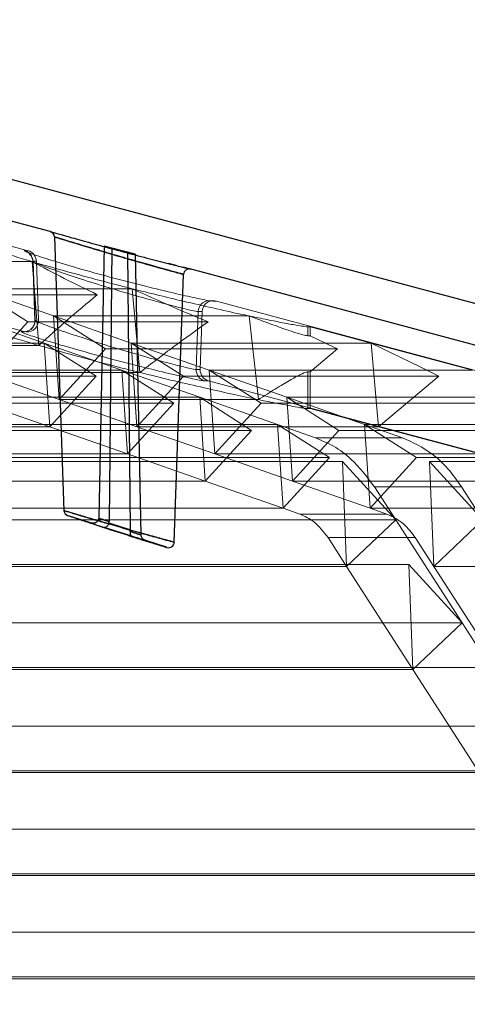
# Model space of a CAD drawing. Extents: x -1314 to -909, y 502 to 772.
# Drawn here: x -1155 to -1153, y 636 to 640 of the extents above; entities that cross this region are included whole.
import ezdxf

# ---------------------------------------------------------------- set-up
doc = ezdxf.new("R2010")
doc.units = 0
doc.header["$LTSCALE"] = 2
doc.header["$MEASUREMENT"] = 0
doc.linetypes.add('DASHED', pattern=[0.75, 0.5, -0.25])
for name, color, linetype in [('22 commercial dome', 141, 'CONTINUOUS'), ('SunCurve', 203, 'CONTINUOUS'), ('VELUX-Text2', 5, 'CONTINUOUS')]:
    doc.layers.add(name, color=color, linetype=linetype)

msp = doc.modelspace()

# ---------------------------------------------------------------- linework, layer by layer
at = {"layer": '22 commercial dome', "linetype": 'Continuous'}
for p, q in [((-1152.3461, 638.5617), (-1156.9858, 639.8049)), ((-1154.7689, 639.0659), (-1157.0221, 639.6697)), ((-1154.7545, 639.0476), (-1154.7211, 638.0919)), ((-1154.5809, 639.0155), (-1154.6, 638.066)), ((-1154.5809, 639.0155), (-1154.554, 639.0082)), ((-1154.4724, 638.9865), (-1154.5809, 639.0155)), ((-1154.554, 639.0082), (-1154.5636, 638.0541)), ((-1154.554, 639.0082), (-1154.4997, 638.9937)), ((-1154.4997, 638.9937), (-1154.4899, 638.025)), ((-1154.4997, 638.9937), (-1154.4724, 638.9865)), ((-1154.4724, 638.9865), (-1154.4526, 638.0079)), ((-1154.3295, 638.9474), (-1154.3566, 638.9542)), ((-1154.2851, 638.9362), (-1154.307, 638.9417)), ((-1154.3365, 637.9825), (-1154.3039, 638.917)), ((-1154.3001, 638.9399), (-1154.2947, 638.9386)), ((-1152.3823, 638.4264), (-1154.2821, 638.9355)), ((-1154.2813, 638.9352), (-1154.2821, 638.9354)), ((-1154.6287, 638.0494), (-1154.7052, 638.0739)), ((-1154.5645, 638.0488), (-1154.5636, 638.0541)), ((-1154.4903, 638.0197), (-1154.4899, 638.025)), ((-1154.3637, 637.9645), (-1154.4359, 637.9877))]:
    msp.add_line(p, q, dxfattribs=at)
at = {"layer": '22 commercial dome', "linetype": 'Continuous', "flags": 128}
for points in [[(-1154.4899, 638.025), (-1154.5209, 638.0349), (-1154.5636, 638.0486), (-1154.5645, 638.0488)], [(-1154.581, 638.0338), (-1154.5435, 638.0218), (-1154.4846, 638.0029)], [(-1154.4846, 638.0029), (-1154.522, 638.0149), (-1154.581, 638.0338)]]:
    msp.add_lwpolyline(points, dxfattribs=at)
at = {"layer": '22 commercial dome', "linetype": 'Continuous'}
for centre, start, end in [((-1154.7741, 639.0469), 1.9622, 73.8458), ((-1154.2843, 638.9157), 76.0306, 176.4984), ((-1154.7015, 638.0934), 186.014, 251.4103), ((-1154.3562, 637.9828), 253.039, 358.9832)]:
    msp.add_arc(centre, 0.0197, start, end, dxfattribs=at)
for points, knots in [([(-1154.7689, 639.0659), (-1154.7665, 639.0652), (-1154.7616, 639.0638), (-1154.7225, 639.0526), (-1154.6641, 639.0361), (-1154.5884, 639.0152), (-1154.5041, 638.9925), (-1154.4186, 638.9701), (-1154.3731, 638.9584), (-1154.3502, 638.9526)], [0, 0, 0, 0, 0.1340003, 0.2689111, 0.4070422, 0.5502296, 0.6980069, 0.8478306, 1, 1, 1, 1]), ([(-1154.3692, 638.9343), (-1154.3696, 638.9344), (-1154.3884, 638.9396), (-1154.4111, 638.9459), (-1154.4586, 638.9594), (-1154.5105, 638.9741), (-1154.5882, 638.9969), (-1154.6576, 639.0177), (-1154.7119, 639.0343), (-1154.7466, 639.0452), (-1154.7586, 639.0489), (-1154.7459, 639.0449), (-1154.713, 639.0347), (-1154.6643, 639.0198), (-1154.6016, 639.0008), (-1154.5237, 638.978), (-1154.448, 638.9563), (-1154.3825, 638.9379), (-1154.3336, 638.9245), (-1154.3054, 638.9168), (-1154.3013, 638.9157), (-1154.3213, 638.9211), (-1154.3532, 638.9299), (-1154.3692, 638.9343)], [0, 0, 0, 0, 0.001408, 0.056587, 0.057436, 0.114082, 0.170009, 0.224162, 0.276301, 0.327101, 0.377895, 0.429648, 0.481425, 0.519253, 0.575888, 0.632177, 0.687088, 0.740264, 0.791991, 0.843029, 0.894374, 0.946979, 1, 1, 1, 1]), ([(-1154.3502, 638.9526), (-1154.3308, 638.9477), (-1154.309, 638.9422), (-1154.301, 638.9402), (-1154.3001, 638.9399)], [0, 0, 0, 0, 0.884115, 1, 1, 1, 1]), ([(-1154.2795, 638.9348), (-1154.2799, 638.9349), (-1154.281, 638.9352), (-1154.2873, 638.9367), (-1154.2977, 638.9393), (-1154.3001, 638.9399)], [0, 0, 0, 0, 0.289816, 0.839668, 1, 1, 1, 1]), ([(-1154.29, 638.9374), (-1154.2855, 638.9363), (-1154.2793, 638.9347), (-1154.2809, 638.9351), (-1154.2813, 638.9352)], [0, 0, 0, 0, 0.732897, 1, 1, 1, 1]), ([(-1154.4644, 638.0176), (-1154.4489, 638.0133), (-1154.4131, 638.0032), (-1154.3689, 637.991), (-1154.3401, 637.9831), (-1154.3334, 637.9813), (-1154.3476, 637.9852), (-1154.3805, 637.9942), (-1154.4292, 638.0077), (-1154.49, 638.0248), (-1154.5494, 638.0418), (-1154.6067, 638.0585), (-1154.6581, 638.0737), (-1154.7003, 638.0864), (-1154.722, 638.093), (-1154.7219, 638.093), (-1154.702, 638.0869), (-1154.6645, 638.0756), (-1154.612, 638.06), (-1154.5485, 638.0415), (-1154.4973, 638.0269), (-1154.4701, 638.0192), (-1154.4644, 638.0176)], [0, 0, 0, 0, 0.0423754, 0.098569, 0.1524552, 0.2041353, 0.2545987, 0.3051734, 0.3570639, 0.4110345, 0.4671408, 0.5053326, 0.560418, 0.6157379, 0.6690078, 0.719825, 0.769593, 0.820074, 0.8726158, 0.9277021, 0.9847345, 1, 1, 1, 1]), ([(-1154.4768, 637.9995), (-1154.4819, 638.0012), (-1154.5062, 638.0088), (-1154.5324, 638.0171), (-1154.5718, 638.0298), (-1154.6092, 638.042), (-1154.6566, 638.0576), (-1154.6896, 638.0686), (-1154.7069, 638.0745), (-1154.7056, 638.074), (-1154.7052, 638.0739)], [0, 0, 0, 0, 0.050054, 0.236225, 0.2373, 0.418145, 0.590273, 0.755108, 0.917127, 1, 1, 1, 1]), ([(-1154.6, 638.066), (-1154.6002, 638.0641), (-1154.6007, 638.0603), (-1154.6037, 638.0552), (-1154.6083, 638.0513), (-1154.6142, 638.0487), (-1154.6213, 638.0478), (-1154.6262, 638.0486), (-1154.6286, 638.0494), (-1154.6287, 638.0494)], [0, 0, 0, 0, 0.149431, 0.298889, 0.449434, 0.613726, 0.80065, 0.995123, 1, 1, 1, 1]), ([(-1154.6287, 638.0494), (-1154.6201, 638.0466), (-1154.6041, 638.0415), (-1154.5882, 638.0362), (-1154.581, 638.0338)], [0, 0, 0, 0, 0.541967, 1, 1, 1, 1]), ([(-1154.5636, 638.0541), (-1154.569, 638.0559), (-1154.5811, 638.0599), (-1154.5933, 638.0638), (-1154.6, 638.066)], [0, 0, 0, 0, 0.444665, 1, 1, 1, 1]), ([(-1154.6, 638.066), (-1154.5933, 638.0638), (-1154.5811, 638.0599), (-1154.569, 638.0559), (-1154.5636, 638.0541)], [0, 0, 0, 0, 0.555335, 1, 1, 1, 1]), ([(-1154.5645, 638.0488), (-1154.5652, 638.047), (-1154.5667, 638.0432), (-1154.5699, 638.0386), (-1154.5735, 638.0352), (-1154.5773, 638.0334), (-1154.5798, 638.0335), (-1154.5809, 638.0338), (-1154.581, 638.0338)], [0, 0, 0, 0, 0.184695, 0.368987, 0.563338, 0.781796, 0.994152, 1, 1, 1, 1]), ([(-1154.5645, 638.0488), (-1154.5642, 638.0488), (-1154.5497, 638.0441), (-1154.5248, 638.0362), (-1154.5003, 638.0283), (-1154.4899, 638.025)], [0, 0, 0, 0, 0.011033, 0.584266, 1, 1, 1, 1]), ([(-1154.4903, 638.0197), (-1154.4905, 638.0177), (-1154.4908, 638.0136), (-1154.4898, 638.0085), (-1154.4877, 638.0047), (-1154.4857, 638.0033), (-1154.4846, 638.0029), (-1154.4846, 638.0029)], [0, 0, 0, 0, 0.237208, 0.473568, 0.732206, 0.99307, 1, 1, 1, 1]), ([(-1154.4526, 638.0079), (-1154.4585, 638.0098), (-1154.4709, 638.0137), (-1154.4834, 638.0176), (-1154.4902, 638.0197), (-1154.4903, 638.0197)], [0, 0, 0, 0, 0.464013, 0.989472, 1, 1, 1, 1]), ([(-1154.4903, 638.0197), (-1154.4902, 638.0197), (-1154.4834, 638.0176), (-1154.4709, 638.0137), (-1154.4585, 638.0098), (-1154.4526, 638.0079)], [0, 0, 0, 0, 0.0105262, 0.5359878, 1, 1, 1, 1]), ([(-1154.4957, 638.0055), (-1154.4787, 638.0001), (-1154.4441, 637.9892), (-1154.4014, 637.9761), (-1154.3732, 637.9674), (-1154.3604, 637.9635), (-1154.3632, 637.9644), (-1154.3636, 637.9645)], [0, 0, 0, 0, 0.236391, 0.481094, 0.718752, 0.955301, 1, 1, 1, 1]), ([(-1154.4359, 637.9877), (-1154.4436, 637.9901), (-1154.4598, 637.9953), (-1154.4761, 638.0003), (-1154.4846, 638.0029)], [0, 0, 0, 0, 0.476484, 1, 1, 1, 1]), ([(-1154.4846, 638.0029), (-1154.4761, 638.0003), (-1154.4598, 637.9953), (-1154.4436, 637.9901), (-1154.4359, 637.9877)], [0, 0, 0, 0, 0.523516, 1, 1, 1, 1]), ([(-1154.3705, 637.9666), (-1154.3772, 637.9686), (-1154.3914, 637.973), (-1154.4311, 637.9852), (-1154.463, 637.9952), (-1154.4768, 637.9995)], [0, 0, 0, 0, 0.332412, 0.712459, 1, 1, 1, 1]), ([(-1154.4359, 637.9877), (-1154.4359, 637.9877), (-1154.4384, 637.9885), (-1154.443, 637.9907), (-1154.4482, 637.9956), (-1154.4518, 638.0014), (-1154.4524, 638.0057), (-1154.4526, 638.0079)], [0, 0, 0, 0, 0.0066971, 0.2783703, 0.5351373, 0.7670948, 1, 1, 1, 1]), ([(-1154.3705, 637.9666), (-1154.3672, 637.9656), (-1154.3624, 637.9641), (-1154.3621, 637.964), (-1154.362, 637.964)], [0, 0, 0, 0, 0.701382, 1, 1, 1, 1]), ([(-1154.3636, 637.9645), (-1154.363, 637.9643), (-1154.3623, 637.9641), (-1154.3698, 637.9664), (-1154.3705, 637.9666)], [0, 0, 0, 0, 0.9022276, 1, 1, 1, 1])]:
    msp.add_open_spline(points, degree=3, knots=knots, dxfattribs=at)
at = {"layer": 'SunCurve', "lineweight": 0}
for p, q in [((-1154.8466, 638.9992), (-1157.051, 639.5899)), ((-1154.8598, 638.7175), (-1157.1223, 639.3237)), ((-1154.8581, 638.9992), (-1154.8466, 638.9992)), ((-1155.2999, 638.961), (-1154.8323, 638.961)), ((-1154.8323, 638.961), (-1154.8088, 638.6688)), ((-1154.8301, 638.9622), (-1154.8229, 638.7554)), ((-1154.829, 638.9626), (-1154.8219, 638.7569)), ((-1154.8174, 638.9626), (-1154.829, 638.9626)), ((-1154.829, 638.9626), (-1154.8174, 638.9626)), ((-1154.8174, 638.9626), (-1154.8102, 638.7569)), ((-1155.1184, 638.8457), (-1154.605, 638.8457)), ((-1154.7574, 638.7717), (-1155.0286, 638.8663)), ((-1155.0286, 638.8663), (-1154.4836, 638.8663)), ((-1155.0286, 638.8663), (-1154.8472, 638.7511)), ((-1154.4836, 638.8663), (-1154.4563, 638.5742)), ((-1154.2037, 638.8232), (-1154.1897, 638.8232)), ((-1152.4113, 638.3467), (-1154.1897, 638.8232)), ((-1155.0611, 638.7717), (-1154.79, 638.677)), ((-1154.4863, 638.677), (-1154.7574, 638.7717)), ((-1154.7574, 638.7717), (-1154.0757, 638.7717)), ((-1154.7574, 638.7717), (-1154.576, 638.6564)), ((-1154.7378, 638.4795), (-1154.7574, 638.7717)), ((-1154.2531, 638.7866), (-1154.2601, 638.5847)), ((-1154.2531, 638.7866), (-1154.2392, 638.7866)), ((-1154.2463, 638.5847), (-1154.2392, 638.7866)), ((-1154.0757, 638.7717), (-1154.043, 638.4795)), ((-1154.8472, 638.7511), (-1155.009, 638.5742)), ((-1154.8472, 638.7511), (-1154.2187, 638.7511)), ((-1154.8598, 638.7175), (-1154.8712, 638.7175)), ((-1154.8712, 638.7175), (-1154.8665, 638.7145)), ((-1153.8712, 638.7338), (-1153.8629, 638.7338)), ((-1153.8712, 638.7338), (-1153.8712, 638.7027)), ((-1153.8629, 638.7027), (-1153.8712, 638.7027)), ((-1153.8629, 638.7338), (-1153.6506, 638.677)), ((-1153.8629, 638.7338), (-1153.8629, 638.7027)), ((-1157.6355, 638.677), (-1154.79, 638.677)), ((-1155.2803, 638.6688), (-1154.8088, 638.6688)), ((-1154.79, 638.677), (-1154.519, 638.5823)), ((-1154.6087, 638.5617), (-1154.79, 638.677)), ((-1154.79, 638.677), (-1154.7704, 638.3848)), ((-1154.2153, 638.5823), (-1154.4863, 638.677)), ((-1154.4863, 638.677), (-1153.6506, 638.677)), ((-1154.4863, 638.677), (-1154.305, 638.5617)), ((-1154.4667, 638.3848), (-1154.4863, 638.677)), ((-1153.6506, 638.677), (-1153.2968, 638.5823)), ((-1154.576, 638.6564), (-1154.7378, 638.4795)), ((-1154.576, 638.6564), (-1153.7677, 638.6564)), ((-1157.6355, 638.5823), (-1154.519, 638.5823)), ((-1155.009, 638.5742), (-1154.7378, 638.4795)), ((-1155.009, 638.5742), (-1154.4563, 638.5742)), ((-1154.519, 638.5823), (-1154.248, 638.4877)), ((-1154.3377, 638.4671), (-1154.519, 638.5823)), ((-1154.519, 638.5823), (-1154.4994, 638.2902)), ((-1154.2601, 638.5847), (-1154.2463, 638.5847)), ((-1153.9443, 638.4877), (-1154.2153, 638.5823)), ((-1154.2153, 638.5823), (-1153.2968, 638.5823)), ((-1154.2153, 638.5823), (-1154.034, 638.4671)), ((-1154.1957, 638.2902), (-1154.2153, 638.5823)), ((-1153.8712, 638.5767), (-1153.8629, 638.5767)), ((-1153.8712, 638.5767), (-1153.8712, 638.4485)), ((-1153.8629, 638.5767), (-1153.8629, 638.4485)), ((-1157.6355, 638.5617), (-1154.6087, 638.5617)), ((-1154.7704, 638.3848), (-1154.6087, 638.5617)), ((-1154.305, 638.5617), (-1154.4667, 638.3848)), ((-1154.305, 638.5617), (-1153.4139, 638.5617)), ((-1154.231, 638.5453), (-1154.2171, 638.5453)), ((-1152.4826, 638.0805), (-1154.2171, 638.5453)), ((-1157.6355, 638.4877), (-1154.248, 638.4877)), ((-1157.6355, 638.4671), (-1154.3377, 638.4671)), ((-1154.7704, 638.3848), (-1155.0415, 638.4795)), ((-1154.7378, 638.4795), (-1154.4667, 638.3848)), ((-1154.7378, 638.4795), (-1154.043, 638.4795)), ((-1154.4994, 638.2902), (-1154.3377, 638.4671)), ((-1154.248, 638.4877), (-1153.9771, 638.393)), ((-1154.0668, 638.3724), (-1154.248, 638.4877)), ((-1154.248, 638.4877), (-1154.2284, 638.1955)), ((-1154.034, 638.4671), (-1154.1957, 638.2902)), ((-1154.034, 638.4671), (-1153.0602, 638.4671)), ((-1153.6734, 638.393), (-1153.9443, 638.4877)), ((-1153.9443, 638.4877), (-1152.9431, 638.4877)), ((-1153.9443, 638.4877), (-1153.7631, 638.3724)), ((-1153.9247, 638.1955), (-1153.9443, 638.4877)), ((-1153.8629, 638.4485), (-1153.8712, 638.4485)), ((-1153.625, 638.3848), (-1153.8629, 638.4485)), ((-1157.6355, 638.393), (-1153.9771, 638.393)), ((-1153.7959, 638.2777), (-1153.9771, 638.393)), ((-1153.9771, 638.393), (-1153.8445, 638.3467)), ((-1153.9771, 638.393), (-1153.9575, 638.1009)), ((-1153.5408, 638.3467), (-1153.6734, 638.393)), ((-1153.6734, 638.393), (-1152.5894, 638.393)), ((-1153.6734, 638.393), (-1153.4922, 638.2777)), ((-1153.6538, 638.1009), (-1153.6734, 638.393)), ((-1157.6355, 638.3848), (-1154.7704, 638.3848)), ((-1157.6355, 638.3724), (-1154.0668, 638.3724)), ((-1154.4994, 638.2902), (-1154.7704, 638.3848)), ((-1154.4667, 638.3848), (-1154.1957, 638.2902)), ((-1154.4667, 638.3848), (-1153.625, 638.3848)), ((-1154.2284, 638.1955), (-1154.0668, 638.3724)), ((-1153.7631, 638.3724), (-1153.9247, 638.1955)), ((-1153.7631, 638.3724), (-1152.7065, 638.3724)), ((-1153.2712, 638.2902), (-1153.625, 638.3848)), ((-1153.8445, 638.3467), (-1153.5408, 638.3467)), ((-1153.8445, 638.3467), (-1153.5408, 638.3467)), ((-1157.6355, 638.2902), (-1154.4994, 638.2902)), ((-1154.2284, 638.1955), (-1154.4994, 638.2902)), ((-1154.1957, 638.2902), (-1153.9247, 638.1955)), ((-1154.1957, 638.2902), (-1153.2712, 638.2902)), ((-1157.6355, 638.2777), (-1153.7959, 638.2777)), ((-1157.6355, 638.264), (-1153.7506, 638.264)), ((-1153.9575, 638.1009), (-1153.7959, 638.2777)), ((-1153.5645, 638.0604), (-1153.7506, 638.264)), ((-1153.7506, 638.264), (-1153.7359, 637.898)), ((-1153.4922, 638.2777), (-1153.6538, 638.1009)), ((-1153.4922, 638.2777), (-1152.3528, 638.2777)), ((-1153.4469, 638.264), (-1152.2937, 638.264)), ((-1153.4469, 638.264), (-1153.2608, 638.0604)), ((-1153.4322, 637.898), (-1153.4469, 638.264)), ((-1157.6355, 638.1955), (-1154.2284, 638.1955)), ((-1153.9575, 638.1009), (-1154.2284, 638.1955)), ((-1153.9247, 638.1955), (-1153.6538, 638.1009)), ((-1153.9247, 638.1955), (-1152.9175, 638.1955)), ((-1153.6387, 638.1757), (-1153.335, 638.1757)), ((-1153.6387, 638.1757), (-1153.5645, 638.0604)), ((-1153.6387, 638.1757), (-1153.335, 638.1757)), ((-1153.2608, 638.0604), (-1153.335, 638.1757)), ((-1157.6355, 638.1009), (-1153.9575, 638.1009)), ((-1153.8992, 638.0805), (-1153.9575, 638.1009)), ((-1153.6538, 638.1009), (-1153.5955, 638.0805)), ((-1153.6538, 638.1009), (-1152.5638, 638.1009)), ((-1157.6355, 638.0604), (-1153.5645, 638.0604)), ((-1153.8992, 638.0805), (-1153.5955, 638.0805)), ((-1153.8992, 638.0805), (-1153.5955, 638.0805)), ((-1153.7359, 637.898), (-1153.5645, 638.0604)), ((-1153.5645, 638.0604), (-1153.3332, 637.7008)), ((-1153.2608, 638.0604), (-1153.4322, 637.898)), ((-1153.7359, 637.898), (-1153.8005, 637.9985)), ((-1153.8005, 637.9985), (-1153.4969, 637.9985)), ((-1153.8005, 637.9985), (-1153.4969, 637.9985)), ((-1153.4969, 637.9985), (-1153.4322, 637.898)), ((-1157.6355, 637.9044), (-1153.5192, 637.9044)), ((-1157.6355, 637.898), (-1153.7359, 637.898)), ((-1153.5045, 637.5384), (-1153.7359, 637.898)), ((-1153.3332, 637.7008), (-1153.5192, 637.9044)), ((-1153.5192, 637.9044), (-1153.5045, 637.5384)), ((-1153.4322, 637.898), (-1153.2008, 637.5384)), ((-1153.4322, 637.898), (-1152.2745, 637.898)), ((-1157.6355, 637.7008), (-1153.3332, 637.7008)), ((-1153.5045, 637.5384), (-1153.3332, 637.7008)), ((-1153.3332, 637.7008), (-1153.1019, 637.3412)), ((-1157.6355, 637.5448), (-1153.2879, 637.5448)), ((-1157.6355, 637.5384), (-1153.5045, 637.5384)), ((-1153.2732, 637.1788), (-1153.5045, 637.5384)), ((-1157.6355, 637.3412), (-1153.1019, 637.3412)), ((-1157.6355, 637.1852), (-1153.0566, 637.1852)), ((-1157.6355, 637.1788), (-1153.2732, 637.1788)), ((-1157.6355, 636.9816), (-1152.8706, 636.9816)), ((-1157.6355, 636.8256), (-1152.8253, 636.8256)), ((-1157.6355, 636.8192), (-1153.0419, 636.8192)), ((-1157.6355, 636.622), (-1152.6393, 636.622)), ((-1157.6355, 636.466), (-1152.594, 636.466)), ((-1157.6355, 636.4596), (-1152.8106, 636.4596))]:
    msp.add_line(p, q, dxfattribs=at)
at = {"layer": 'SunCurve', "lineweight": 0, "flags": 128}
for points in [[(-1154.2139, 638.8246), (-1154.2124, 638.8245), (-1154.2037, 638.8232)], [(-1153.7677, 638.6564), (-1153.7802, 638.6624), (-1153.8629, 638.7027)], [(-1153.4139, 638.5617), (-1153.4775, 638.5927), (-1153.6506, 638.677)], [(-1153.6506, 638.677), (-1153.6284, 638.4232), (-1153.625, 638.3848)], [(-1153.8629, 638.5767), (-1153.7896, 638.6381), (-1153.7677, 638.6564)], [(-1153.625, 638.3848), (-1153.4872, 638.5003), (-1153.4139, 638.5617)]]:
    msp.add_lwpolyline(points, dxfattribs=at)
at = {"layer": 'SunCurve', "lineweight": 0}
for centre, radius, start, end in [((-1154.8684, 638.9613), 0.0393, 1.9221, 74.8655), ((-1154.8568, 638.9612), 0.0394, 2, 75), ((-1154.2138, 638.7853), 0.0393, 90.0863, 178.132), ((-1154.2138, 638.7853), 0.0393, 90.1173, 178.101), ((-1154.1999, 638.7852), 0.0394, 90, 178), ((-1154.1999, 638.7852), 0.0394, 75, 90), ((-1154.8611, 638.7554), 0.0393, 255.0693, 2.1434), ((-1154.8496, 638.7555), 0.0394, 266.7993, 2), ((-1154.2208, 638.5832), 0.0394, 177.934, 254.8565), ((-1154.2069, 638.5833), 0.0394, 178, 255)]:
    msp.add_arc(centre, radius, start, end, dxfattribs=at)
for points, knots in [([(-1155.1248, 639.0557), (-1155.118, 639.0532), (-1155.0932, 639.0441), (-1155.0405, 639.0259), (-1154.952, 638.9969), (-1154.8762, 638.9742), (-1154.8323, 638.961)], [0, 0, 0, 0, 0.099828, 0.361014, 0.629143, 1, 1, 1, 1]), ([(-1154.8565, 638.9975), (-1154.8576, 638.998), (-1154.861, 638.9994), (-1154.8592, 638.9993), (-1154.8581, 638.9992)], [0, 0, 0, 0, 0.34123, 1, 1, 1, 1]), ([(-1154.2037, 638.8232), (-1154.2103, 638.8241), (-1154.2236, 638.8258), (-1154.2858, 638.839), (-1154.3719, 638.859), (-1154.4773, 638.8851), (-1154.5906, 638.9149), (-1154.6991, 638.9455), (-1154.7872, 638.9722), (-1154.845, 638.9915), (-1154.8529, 638.9957), (-1154.8565, 638.9975)], [0, 0, 0, 0, 0.1082, 0.216304, 0.325691, 0.438012, 0.553601, 0.671556, 0.789695, 0.905247, 1, 1, 1, 1]), ([(-1154.8446, 638.991), (-1154.8442, 638.9907), (-1154.8426, 638.9896), (-1154.8377, 638.9846), (-1154.8325, 638.9753), (-1154.8295, 638.9667), (-1154.8301, 638.9622), (-1154.8302, 638.9622)], [0, 0, 0, 0, 0.089897, 0.321406, 0.636112, 0.996912, 1, 1, 1, 1]), ([(-1154.8323, 638.961), (-1154.8097, 638.9544), (-1154.7523, 638.9377), (-1154.6528, 638.9102), (-1154.5579, 638.8852), (-1154.5011, 638.8708), (-1154.4836, 638.8663)], [0, 0, 0, 0, 0.207049, 0.525988, 0.854075, 1, 1, 1, 1]), ([(-1154.605, 638.8457), (-1154.6438, 638.8647), (-1154.7225, 638.903), (-1154.7954, 638.9415), (-1154.8323, 638.961)], [0, 0, 0, 0, 0.4935917, 1, 1, 1, 1]), ([(-1154.829, 638.9626), (-1154.8296, 638.9625), (-1154.832, 638.9621), (-1154.8176, 638.955), (-1154.7669, 638.9358), (-1154.6884, 638.9088), (-1154.5931, 638.8783), (-1154.4935, 638.8485), (-1154.4009, 638.8224), (-1154.3252, 638.8024), (-1154.2705, 638.7891), (-1154.2589, 638.7874), (-1154.2531, 638.7866)], [0, 0, 0, 0, 0.030065, 0.135656, 0.245841, 0.358979, 0.472211, 0.583125, 0.690604, 0.794861, 0.897504, 1, 1, 1, 1]), ([(-1154.2531, 638.7866), (-1154.2589, 638.7874), (-1154.2705, 638.7891), (-1154.3252, 638.8024), (-1154.4009, 638.8224), (-1154.4935, 638.8485), (-1154.5931, 638.8783), (-1154.6884, 638.9088), (-1154.7669, 638.9358), (-1154.8176, 638.955), (-1154.832, 638.9621), (-1154.8296, 638.9625), (-1154.829, 638.9626)], [0, 0, 0, 0, 0.102496, 0.205139, 0.309396, 0.416875, 0.527789, 0.641021, 0.754159, 0.864343, 0.969935, 1, 1, 1, 1]), ([(-1154.8088, 638.6688), (-1154.7762, 638.6982), (-1154.7105, 638.7572), (-1154.6403, 638.8161), (-1154.605, 638.8457)], [0, 0, 0, 0, 0.4963074, 1, 1, 1, 1]), ([(-1154.4836, 638.8663), (-1154.4235, 638.8515), (-1154.3256, 638.8274), (-1154.1999, 638.7986), (-1154.1246, 638.782), (-1154.0855, 638.7738), (-1154.0757, 638.7717)], [0, 0, 0, 0, 0.402034, 0.653705, 0.913059, 1, 1, 1, 1]), ([(-1154.2187, 638.7511), (-1154.2605, 638.7685), (-1154.3458, 638.8041), (-1154.4371, 638.8453), (-1154.4836, 638.8663)], [0, 0, 0, 0, 0.490142, 1, 1, 1, 1]), ([(-1154.0757, 638.7717), (-1154.054, 638.7671), (-1154.0102, 638.758), (-1153.9542, 638.747), (-1153.9083, 638.7386), (-1153.881, 638.7344), (-1153.8739, 638.734), (-1153.8712, 638.7338)], [0, 0, 0, 0, 0.195288, 0.394635, 0.62389, 0.860035, 1, 1, 1, 1]), ([(-1153.8712, 638.7027), (-1153.8759, 638.7034), (-1153.8853, 638.7047), (-1153.92, 638.7152), (-1153.9691, 638.732), (-1154.0227, 638.7514), (-1154.0614, 638.7662), (-1154.0757, 638.7717)], [0, 0, 0, 0, 0.214588, 0.435571, 0.650204, 0.870756, 1, 1, 1, 1]), ([(-1154.8088, 638.6688), (-1154.8308, 638.6753), (-1154.8872, 638.6918), (-1154.971, 638.7178), (-1155.049, 638.7434), (-1155.0888, 638.7574), (-1155.106, 638.7635)], [0, 0, 0, 0, 0.183748, 0.473805, 0.772551, 1, 1, 1, 1]), ([(-1154.8233, 638.7551), (-1154.8232, 638.7543), (-1154.8224, 638.7487), (-1154.826, 638.7384), (-1154.8333, 638.7276), (-1154.8423, 638.7208), (-1154.8505, 638.7175), (-1154.8567, 638.7163), (-1154.8602, 638.7161), (-1154.8611, 638.7161), (-1154.8614, 638.7161)], [0, 0, 0, 0, 0.037205, 0.243121, 0.436875, 0.593652, 0.727531, 0.839635, 0.939872, 1, 1, 1, 1]), ([(-1154.2601, 638.5847), (-1154.2612, 638.5848), (-1154.2661, 638.5851), (-1154.2931, 638.5909), (-1154.3564, 638.6069), (-1154.4427, 638.6304), (-1154.5406, 638.6589), (-1154.6371, 638.6888), (-1154.7206, 638.7164), (-1154.7827, 638.7386), (-1154.8211, 638.7539), (-1154.8216, 638.7559), (-1154.8219, 638.7569)], [0, 0, 0, 0, 0.031936, 0.136821, 0.245296, 0.357167, 0.470628, 0.582911, 0.691639, 0.796045, 0.898101, 1, 1, 1, 1]), ([(-1154.8219, 638.7569), (-1154.8216, 638.7559), (-1154.8211, 638.7539), (-1154.7827, 638.7386), (-1154.7206, 638.7164), (-1154.6371, 638.6888), (-1154.5406, 638.6589), (-1154.4427, 638.6304), (-1154.3564, 638.6069), (-1154.2931, 638.5909), (-1154.2661, 638.5851), (-1154.2612, 638.5848), (-1154.2601, 638.5847)], [0, 0, 0, 0, 0.101899, 0.203955, 0.308362, 0.417089, 0.529372, 0.642833, 0.754704, 0.863179, 0.968064, 1, 1, 1, 1]), ([(-1154.4563, 638.5742), (-1154.4165, 638.6048), (-1154.3359, 638.667), (-1154.2581, 638.7228), (-1154.2187, 638.7511)], [0, 0, 0, 0, 0.493682, 1, 1, 1, 1]), ([(-1154.8665, 638.7145), (-1154.866, 638.714), (-1154.8643, 638.7122), (-1154.8258, 638.6989), (-1154.7563, 638.6771), (-1154.6608, 638.6494), (-1154.551, 638.6195), (-1154.4393, 638.591), (-1154.3408, 638.5674), (-1154.2687, 638.5515), (-1154.2379, 638.5457), (-1154.2323, 638.5454), (-1154.231, 638.5453)], [0, 0, 0, 0, 0.044638, 0.153257, 0.26416, 0.379483, 0.498542, 0.618991, 0.738025, 0.853746, 0.965848, 1, 1, 1, 1]), ([(-1154.4563, 638.5742), (-1154.4895, 638.5825), (-1154.5566, 638.5995), (-1154.677, 638.6313), (-1154.7589, 638.6546), (-1154.8088, 638.6688)], [0, 0, 0, 0, 0.276404, 0.558812, 1, 1, 1, 1]), ([(-1154.043, 638.4795), (-1154.0443, 638.4798), (-1154.0705, 638.4852), (-1154.1266, 638.4971), (-1154.2197, 638.5178), (-1154.3219, 638.5414), (-1154.4026, 638.5608), (-1154.4478, 638.5721), (-1154.4563, 638.5742)], [0, 0, 0, 0, 0.012009, 0.24263, 0.473277, 0.709188, 0.945126, 1, 1, 1, 1]), ([(-1154.043, 638.4795), (-1154.0228, 638.4924), (-1153.982, 638.5186), (-1153.933, 638.5478), (-1153.8956, 638.5681), (-1153.8774, 638.576), (-1153.8725, 638.5765), (-1153.8712, 638.5767)], [0, 0, 0, 0, 0.226183, 0.458166, 0.684592, 0.918657, 1, 1, 1, 1]), ([(-1153.8712, 638.4485), (-1153.8761, 638.4489), (-1153.886, 638.4496), (-1153.9232, 638.4559), (-1153.9743, 638.4655), (-1154.0199, 638.4748), (-1154.043, 638.4795)], [0, 0, 0, 0, 0.249673, 0.506642, 0.750034, 1, 1, 1, 1]), ([(-1153.8445, 638.3467), (-1153.8231, 638.3377), (-1153.7797, 638.3194), (-1153.707, 638.2662), (-1153.6647, 638.2101), (-1153.6387, 638.1757)], [0, 0, 0, 0, 0.2725, 0.552894, 1, 1, 1, 1]), ([(-1153.335, 638.1757), (-1153.3503, 638.1972), (-1153.3814, 638.2408), (-1153.4491, 638.3043), (-1153.5059, 638.3305), (-1153.5408, 638.3467)], [0, 0, 0, 0, 0.272463, 0.552833, 1, 1, 1, 1]), ([(-1153.8005, 637.9985), (-1153.8162, 638.0189), (-1153.8445, 638.0559), (-1153.8823, 638.0729), (-1153.8992, 638.0805)], [0, 0, 0, 0, 0.551942, 1, 1, 1, 1]), ([(-1153.5955, 638.0805), (-1153.5747, 638.0706), (-1153.5371, 638.0528), (-1153.5093, 638.0153), (-1153.4969, 637.9985)], [0, 0, 0, 0, 0.551941, 1, 1, 1, 1])]:
    msp.add_open_spline(points, degree=3, knots=knots, dxfattribs=at)
at = {"layer": 'VELUX-Text2', "linetype": 'DASHED', "ltscale": 4}
msp.add_circle((-1157.8717, 616.6752), 25.1723, dxfattribs=at)

doc.saveas('drawing.dxf')
